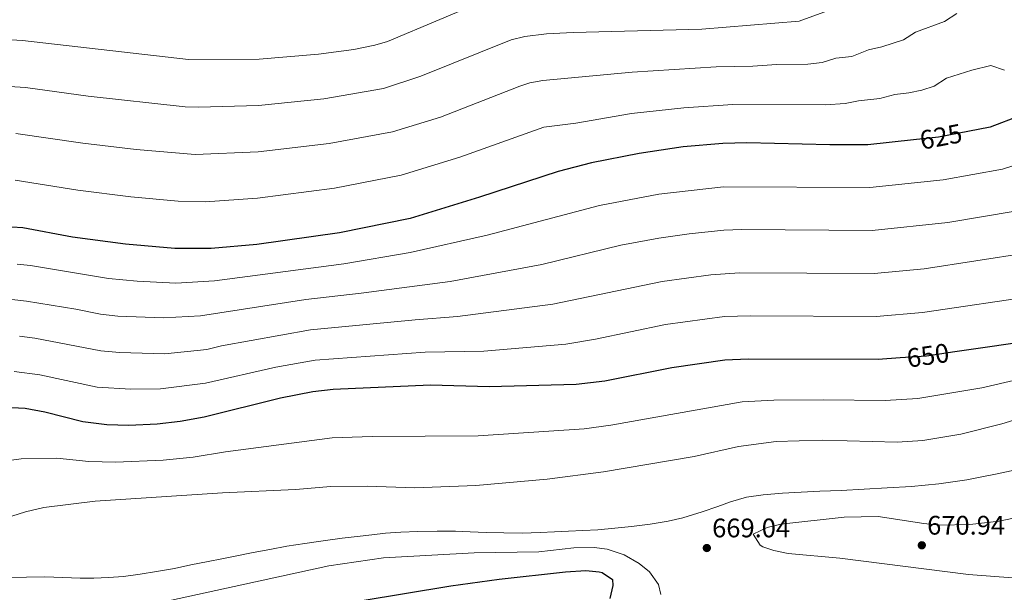
# Model space of a CAD drawing. Extents: x 600361 to 607230, y 752508 to 757237.
# Drawn here: x 606275 to 606643, y 754369 to 754583 of the extents above; entities that cross this region are included whole.
import ezdxf
from ezdxf.enums import TextEntityAlignment as Align

# ---------------------------------------------------------------- set-up
doc = ezdxf.new("R2010")
doc.units = 0
doc.header["$MEASUREMENT"] = 0
doc.linetypes.add('DGN Style 5', pattern=[54.430712, 23.327448, -31.103264])
for name, color, linetype in [('Nivel 22', 7, 'Continuous'), ('Nivel 4', 7, 'Continuous'), ('Nivel 41', 7, 'Continuous'), ('Nivel 5', 7, 'Continuous'), ('Nivel 7', 7, 'Continuous')]:
    doc.layers.add(name, color=color, linetype=linetype)
doc.styles.add('Style-arial', font='arial.shx', dxfattribs={"bigfont": 'arialbig.shx'})
doc.styles.add('Style-ariali', font='ariali.shx', dxfattribs={"bigfont": 'arialibig.shx'})

# ---------------------------------------------------------------- blocks, each defined once
blk = doc.blocks.new('5PATER')
at = {"layer": 'Nivel 7', "linetype": 'Continuous', "lineweight": 0}
h = blk.add_hatch(color=53, dxfattribs=at)
edge = h.paths.add_edge_path()
edge.add_ellipse((0, 0), major_axis=(-1.1, -1.11), ratio=0.999422, start_angle=0, end_angle=360)

msp = doc.modelspace()

# ---------------------------------------------------------------- linework, layer by layer
at = {"layer": 'Nivel 22', "color": 30, "linetype": 'DGN Style 5', "lineweight": 30, "flags": 128}
for points, elevation in [([(606629.6, 754541.042), (606618.64, 754538.95), (606609.233, 754537.941)], 625), ([(606604.343, 754456.482), (606614.1, 754457.22), (606624.787, 754458.774)], 650)]:
    msp.add_lwpolyline(points, dxfattribs=dict(at, elevation=elevation))
at = {"layer": 'Nivel 4', "color": 30, "linetype": 'Continuous', "lineweight": 30, "flags": 128}
for points, elevation in [([(606692.979, 754555.496), (606684.883, 754555.412), (606676.903, 754554.817), (606670.823, 754553.923), (606660.19, 754551.16), (606637.982, 754542.642), (606629.6, 754541.042)], 625), ([(606609.233, 754537.941), (606592.228, 754536.118), (606577.96, 754536.02), (606546.87, 754536.776), (606538.002, 754536.592), (606523.04, 754535.28), (606506.64, 754532.9), (606488.78, 754529.34), (606476.351, 754526.143), (606446.87, 754516.46), (606420.9, 754508.57), (606394.57, 754503.14), (606363.606, 754498.802), (606346.496, 754497.304), (606332.91, 754497.29), (606314.4, 754498.95), (606294.555, 754501.51), (606276.04, 754505.05), (606267.749, 754505.486)], 625), ([(606624.787, 754458.774), (606656.977, 754463.456)], 650), ([(606271.94, 754437.819), (606276.94, 754437.57), (606284.24, 754436.16), (606298.47, 754432.62), (606307.47, 754431.52), (606315.72, 754431.23), (606326.264, 754431.745), (606334.846, 754432.73), (606343.811, 754434.29), (606372.398, 754441.411), (606384.58, 754443.81), (606392.09, 754444.67), (606428.52, 754446.322), (606450.489, 754445.668), (606483.052, 754446.619), (606493.75, 754447.78), (606518.849, 754452.803), (606538.697, 754455.642), (606547.37, 754455.986), (606596.11, 754455.86), (606604.343, 754456.482)], 650), ([(606402.215, 754365.573), (606436.17, 754371.11), (606454.22, 754373.61), (606479.08, 754376.42), (606486.74, 754376.88), (606491.698, 754376.332), (606492.75, 754376.08), (606496.71, 754373.55), (606496.78, 754371.29), (606495.664, 754366.395)], 675)]:
    msp.add_lwpolyline(points, dxfattribs=dict(at, elevation=elevation))
at = {"layer": 'Nivel 5', "color": 30, "linetype": 'Continuous', "lineweight": 0, "flags": 128}
for points, elevation in [([(606594.157, 754592.557), (606566.512, 754582.3), (606530.123, 754579.297), (606481.981, 754578.101), (606471.994, 754577.584), (606463.896, 754576.591), (606458.685, 754575.31), (606424.984, 754561.814), (606411.007, 754557.121), (606388.638, 754553.26), (606364.231, 754550.809), (606341.728, 754550.118), (606336.733, 754550.324), (606300.516, 754554.292), (606277.082, 754557.479), (606262.943, 754558.369)], 610), ([(606260.654, 754576.034), (606275.871, 754575.066), (606338.008, 754568.002), (606364.44, 754568.145), (606386.665, 754569.967), (606399.904, 754571.781), (606407.71, 754573.305), (606412.515, 754574.704), (606451.681, 754591.368)], 605), ([(606625.523, 754585.215), (606620.824, 754582.233), (606610.063, 754578.23), (606605.592, 754575.312), (606597.402, 754572.676), (606592.442, 754571.568), (606586.176, 754569.085), (606580.211, 754568.446), (606575.084, 754566.906), (606569.692, 754566.254), (606558.044, 754566.187), (606549.144, 754565.516), (606535.412, 754565.296), (606504.016, 754563.293), (606470.609, 754560.16), (606465.689, 754559.252), (606461.932, 754557.991), (606432.256, 754546.468), (606414.304, 754540.937), (606390.61, 754536.552), (606364.022, 754533.473), (606340.453, 754532.42), (606318.383, 754534.294), (606298.529, 754536.698), (606273.427, 754540.335)], 615), ([(606643.316, 754563.982), (606638.237, 754565.709), (606631.142, 754563.985), (606621.597, 754561.041), (606617.027, 754558.068), (606612.383, 754556.526), (606607.499, 754555.469), (606602.278, 754554.909), (606596.659, 754553.401), (606588.705, 754552.548), (606583.656, 754551.512), (606576.328, 754551.055), (606541.704, 754551.176), (606523.303, 754549.899), (606503.76, 754547.792), (606482.907, 754544.161), (606471.02, 754542.697), (606439.563, 754531.464), (606417.602, 754524.753), (606392.581, 754519.844)], 620), ([(606671.932, 754536.433), (606642.625, 754526.996), (606620.369, 754522.987), (606593.004, 754520.066), (606538.141, 754520.402), (606514.036, 754517.617), (606491.852, 754513.443)], 630), ([(606392.581, 754519.844), (606363.814, 754516.137), (606344.185, 754514.817), (606334.184, 754514.968), (606316.387, 754516.622), (606296.542, 754519.104), (606273.093, 754522.879)], 620), ([(606647.293, 754511.33), (606622.099, 754507.024), (606593.78, 754504.014), (606545.068, 754504.42), (606538.28, 754504.212), (606525.346, 754502.793), (606513.997, 754501.22), (606499.818, 754498.565), (606470.161, 754491.384), (606435.944, 754485.003), (606402.606, 754480.554), (606381.918, 754478.206), (606342.559, 754472.095), (606328.683, 754471.391), (606311.628, 754471.978), (606305.046, 754472.802), (606295.882, 754474.666), (606277.339, 754477.624), (606271.853, 754478.203)], 635), ([(606491.852, 754513.443), (606449.804, 754502.28), (606421.01, 754495.809), (606396.093, 754491.59), (606347.795, 754485.158), (606333.297, 754484.378), (606318.749, 754485.041), (606308.049, 754486.065), (606278.903, 754490.899), (606273.929, 754491.407)], 630), ([(606274.807, 754464.476), (606280.508, 754463.81), (606305.269, 754459.018), (606312.189, 754458.353), (606329.103, 754457.97), (606344.885, 754459.495), (606350.393, 754460.866), (606383.648, 754466.872), (606422.774, 754470.664), (606438.705, 754471.81), (606474.278, 754476.427), (606515.202, 754485.021), (606533.445, 754487.496), (606544.167, 754488.259), (606594.556, 754487.962), (606613.297, 754489.651), (606651.982, 754495.636)], 640), ([(606272.76, 754451.265), (606282.386, 754450.045), (606303.878, 754445.498), (606316.452, 754444.684), (606327.593, 754444.854), (606344.348, 754446.892), (606370.639, 754452.889), (606385.379, 754455.537), (606426.571, 754458.55), (606448.483, 754458.95), (606479.251, 754461.583), (606490.27, 754463.452), (606516.444, 754468.829), (606538.558, 754471.832), (606548.269, 754472.119), (606595.333, 754471.911), (606612.708, 754473.319), (606656.686, 754479.894)], 645), ([(606270.937, 754418.018), (606275.395, 754418.659), (606288.693, 754418.847), (606300.77, 754417.696), (606310.757, 754417.371), (606328.513, 754418.164), (606339.819, 754419.217), (606351.855, 754421.233), (606391.705, 754426.454), (606406.685, 754426.942), (606446.414, 754427.241), (606486.045, 754429.902), (606496.001, 754431.259), (606545.154, 754439.898), (606556.995, 754440.561), (606575.6, 754440.765), (606598.661, 754440.435), (606610.952, 754441.148), (606634.89, 754445.192), (606699.013, 754460.058)], 655), ([(606686.837, 754445.359), (606642.393, 754431.75), (606627.003, 754427.873), (606612.791, 754425.454), (606603.189, 754424.852), (606575.09, 754425.62), (606557.88, 754425.16), (606543.804, 754423.197), (606527.27, 754419.51), (606493.243, 754413.751), (606472.25, 754411.09), (606445.55, 754408.64), (606422.71, 754407.84), (606404.83, 754408.47), (606391.321, 754408.239), (606378.086, 754407.16), (606350.72, 754405.89), (606303.07, 754402.773), (606283.82, 754400.37), (606277.05, 754398.84), (606271.89, 754397.18)], 660), ([(606649.97, 754414.98), (606639.93, 754412.84), (606634.29, 754411.73), (606629.3, 754410.79), (606623.96, 754410.01), (606618.72, 754409.29), (606608.49, 754408.34), (606599.46, 754407.8), (606590.77, 754407.27), (606582.24, 754406.73), (606574.24, 754406.52), (606567.24, 754406.21), (606560.24, 754405.8), (606552.99, 754405.22), (606546.83, 754404.28), (606540.82, 754402.58), (606536.08, 754400.86), (606530.21, 754398.8), (606523.03, 754396.61), (606517.45, 754395.27), (606510.72, 754394.15), (606503.73, 754393.35), (606497.49, 754392.75), (606491.17, 754392.14), (606485.62, 754391.79), (606480.17, 754391.56), (606474.96, 754391.36)], 665), ([(606659.2, 754399.06), (606641.354, 754395.299), (606630.424, 754394.094), (606618.959, 754393.879), (606613.093, 754394.394), (606596.028, 754397.047), (606583.315, 754396.81), (606559.6, 754394.19), (606554.47, 754392.95), (606549.33, 754390.5)], 670), ([(606474.96, 754391.36), (606469.57, 754391.1), (606462.92, 754390.88), (606456.04, 754390.95), (606449.39, 754391.14), (606443.43, 754391.37), (606437.97, 754391.54), (606431.07, 754391.64), (606423.82, 754391.48), (606417.51, 754391.23), (606411.78, 754390.78), (606406.65, 754390.21), (606401.17, 754389.54), (606395.52, 754388.91), (606387.52, 754387.89), (606381.53, 754386.95), (606374.85, 754385.93), (606368.43, 754384.77), (606362.18, 754383.57), (606355.44, 754382.19), (606350.47, 754381.27), (606345.32, 754380.21), (606338.9, 754378.95), (606332.81, 754377.67), (606326.05, 754376.49), (606319.97, 754375.46), (606313.65, 754374.65), (606308.09, 754374.21), (606302.62, 754374), (606297.5, 754374.02), (606290.94, 754374.22), (606284.21, 754374.47), (606277.39, 754374.41), (606271.58, 754374.11)], 665), ([(606549.33, 754390.5), (606551.968, 754386.32), (606552.95, 754385.75), (606556.99, 754384.36), (606562.43, 754383.27), (606581.7, 754381.52), (606629.914, 754375.428), (606654.53, 754373.48)], 670), ([(606514.69, 754367.85), (606513.82, 754371.68), (606510.54, 754376.41), (606506.592, 754379.48), (606501.059, 754382.77), (606494.72, 754384.86), (606489.74, 754385.419), (606482.18, 754385.36), (606469.077, 754383.885), (606444.873, 754383.468), (606411.022, 754381.564), (606390.49, 754378.6), (606327.612, 754364.871)], 670)]:
    msp.add_lwpolyline(points, dxfattribs=dict(at, elevation=elevation))

# ---------------------------------------------------------------- block references
at = {"layer": 'Nivel 7', "color": 53, "linetype": 'Continuous', "lineweight": 0}
for p in [(606531.96, 754385.28, 669.039), (606612.4, 754386.3, 670.94)]:
    msp.add_blockref('5PATER', p, dxfattribs=at)

# ---------------------------------------------------------------- texts
at = {"layer": 'Nivel 41', "color": 7, "linetype": 'Continuous', "lineweight": 0, "style": 'Style-ariali'}
for s, rotation, p in [('625', 10.80662, (606619.565, 754539.127, 625)), ('650', 8.27504, (606614.685, 754457.305, 650))]:
    msp.add_text(s, height=7, rotation=rotation, dxfattribs=at).set_placement(p, align=Align.MIDDLE_CENTER)
at = {"layer": 'Nivel 41', "color": 7, "linetype": 'Continuous', "lineweight": 0, "style": 'Style-arial'}
for s, p in [('670.94', (606614.386, 754390.3, 670.94)), ('669.04', (606533.946, 754389.28, 669.039))]:
    msp.add_text(s, height=7, dxfattribs=at).set_placement(p)

doc.saveas('drawing.dxf')
